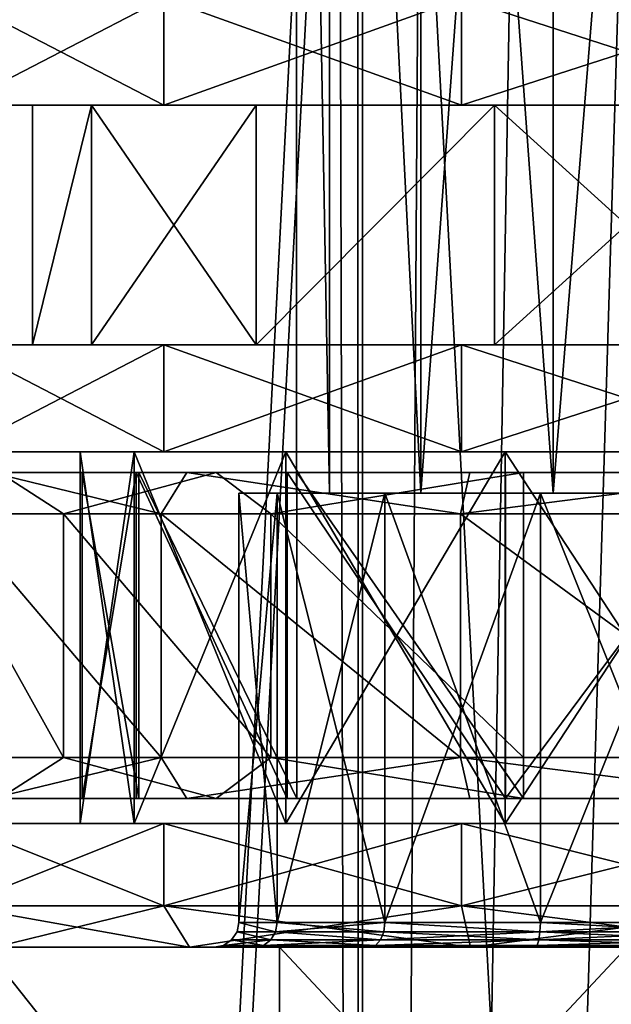
# Model space of a CAD drawing. Extents: x -47 to 68, y -8 to 357.
# Drawn here: x -7 to 0, y 90 to 102 of the extents above; entities that cross this region are included whole.
import ezdxf

# ---------------------------------------------------------------- set-up
doc = ezdxf.new("R2010")
doc.units = 0
doc.header["$MEASUREMENT"] = 0

msp = doc.modelspace()

# ---------------------------------------------------------------- linework, layer by layer
for points in [[(-9.3468, 0, -20.4667), (-9.3468, 119, -20.4667), (-3.4892, 109.777, -22.2278)], [(-9.3468, 0, 20.4667), (-3.2021, 0, 22.271), (-3.2021, 119, 22.271)], [(-9.3468, 0, 20.4667), (-3.2021, 119, 22.271), (-9.3468, 119, 20.4667)], [(3.2021, 0, 22.271), (3.2021, 119, 22.271), (-3.2021, 119, 22.271)], [(-3.2021, 0, 22.271), (3.2021, 0, 22.271), (-3.2021, 119, 22.271)], [(-4, 118.5, -0.000005), (-3.6039, 96.500008, -1.735585), (-3.6039, 118.500008, -1.735505)], [(-3.6039, 118.499992, 1.735494), (-3.6039, 96.499992, 1.735415), (-4, 118.5, -0.000005)], [(-3.6039, 96.499992, 1.735415), (-4, 96.5, -0.000085), (-4, 118.5, -0.000005)], [(-4, 96.5, -0.000085), (-3.6039, 96.500008, -1.735585), (-4, 118.5, -0.000005)], [(-3.6039, 118.500008, -1.735505), (-2.494, 96.500015, -3.127385), (-2.494, 118.500008, -3.127306)], [(-3.6039, 96.500008, -1.735585), (-2.494, 96.500015, -3.127385), (-3.6039, 118.500008, -1.735505)], [(-2.494, 118.499992, 3.127295), (-2.494, 96.499985, 3.127215), (-3.6039, 118.499992, 1.735494)], [(-2.494, 96.499985, 3.127215), (-3.6039, 96.499992, 1.735415), (-3.6039, 118.499992, 1.735494)], [(-2.494, 118.500008, -3.127306), (-2.494, 96.500015, -3.127385), (-0.8901, 118.500023, -3.899705)], [(-2.494, 96.500015, -3.127385), (-0.8901, 96.500015, -3.899785), (-0.8901, 118.500023, -3.899705)], [(-0.8901, 118.499977, 3.899694), (-0.8901, 96.499985, 3.899615), (-2.494, 118.499992, 3.127295)], [(-0.8901, 96.499985, 3.899615), (-2.494, 96.499985, 3.127215), (-2.494, 118.499992, 3.127295)], [(-0.8901, 118.500023, -3.899705), (0.8901, 96.500015, -3.899785), (0.8901, 118.500023, -3.899705)], [(-0.8901, 96.500015, -3.899785), (0.8901, 96.500015, -3.899785), (-0.8901, 118.500023, -3.899705)], [(0.8901, 118.499977, 3.899694), (-0.8901, 96.499985, 3.899615), (-0.8901, 118.499977, 3.899694)], [(0.8901, 96.499985, 3.899615), (-0.8901, 96.499985, 3.899615), (0.8901, 118.499977, 3.899694)], [(-3.2021, 0, -22.271), (-9.3468, 0, -20.4667), (-3.4892, 109.777, -22.2278)], [(-3.2021, 0, -22.271), (-3.4892, 109.777, -22.2278), (-3.2643, 108.237999, -22.2619)], [(-3.2021, 0, -22.271), (-3.2643, 108.237999, -22.2619), (-2.5041, 107.054001, -22.360201)], [(-3.2021, 0, -22.271), (-2.5041, 107.054001, -22.360201), (-1.3562, 106.274002, -22.459101)], [(-3.2021, 0, -22.271), (-1.3562, 106.274002, -22.459101), (0, 106, -22.5)], [(3.2021, 0, -22.271), (-3.2021, 0, -22.271), (0, 106, -22.5)], [(-8.108699, 102.500023, -3.905063), (-5.6114, 101.200027, -7.036568), (-8.108699, 101.200012, -3.905068)], [(-8.108699, 102.500023, -3.905063), (-5.6114, 102.500023, -7.036563), (-5.6114, 101.200027, -7.036568)], [(-5.6114, 102.499977, 7.036437), (-8.108699, 101.199989, 3.904932), (-5.6114, 101.199966, 7.036432)], [(-5.6114, 102.499977, 7.036437), (-8.108699, 102.499977, 3.904937), (-8.108699, 101.199989, 3.904932)], [(-5.6114, 102.500023, -7.036563), (-2.0027, 102.500031, -8.774463), (-2.0027, 101.200043, -8.774467)], [(-5.6114, 102.500023, -7.036563), (-2.0027, 101.200043, -8.774467), (-5.6114, 101.200027, -7.036568)], [(-2.0027, 102.499969, 8.774337), (-5.6114, 102.499977, 7.036437), (-5.6114, 101.199966, 7.036432)], [(-2.0027, 102.499969, 8.774337), (-5.6114, 101.199966, 7.036432), (-2.0027, 101.199966, 8.774332)], [(2.0027, 102.500031, -8.774463), (2.0027, 101.200043, -8.774467), (-2.0027, 101.200043, -8.774467)], [(-2.0027, 102.500031, -8.774463), (2.0027, 102.500031, -8.774463), (-2.0027, 101.200043, -8.774467)], [(-2.0027, 102.499969, 8.774337), (-2.0027, 101.199966, 8.774332), (2.0027, 101.199966, 8.774332)], [(2.0027, 102.499969, 8.774337), (-2.0027, 102.499969, 8.774337), (2.0027, 101.199966, 8.774332)], [(-8.999999, 101.199997, -0.000068), (-8.108699, 101.200012, -3.905068), (-7.199999, 101.199997, -0.000068)], [(-6.487, 101.199989, 3.123932), (-8.999999, 101.199997, -0.000068), (-7.199999, 101.199997, -0.000068)], [(-8.108699, 101.199989, 3.904932), (-8.999999, 101.199997, -0.000068), (-6.487, 101.199989, 3.123932)], [(-8.108699, 101.200012, -3.905068), (-5.6114, 101.200027, -7.036568), (-4.4891, 101.20002, -5.629268)], [(-6.487, 101.200012, -3.124068), (-8.108699, 101.200012, -3.905068), (-4.4891, 101.20002, -5.629268)], [(-7.199999, 101.199997, -0.000068), (-8.108699, 101.200012, -3.905068), (-6.487, 101.200012, -3.124068)], [(-5.6114, 101.199966, 7.036432), (-8.108699, 101.199989, 3.904932), (-6.487, 101.199989, 3.123932)], [(-6.487, 101.200012, -3.124068), (-6.487, 98.300011, -3.124079), (-7.199999, 98.300003, -0.000079)], [(-7.199999, 101.199997, -0.000068), (-6.487, 101.200012, -3.124068), (-7.199999, 98.300003, -0.000079)], [(-6.487, 101.199989, 3.123932), (-7.199999, 101.199997, -0.000068), (-7.199999, 98.300003, -0.000079)], [(-6.487, 101.199989, 3.123932), (-7.199999, 98.300003, -0.000079), (-6.487, 98.299988, 3.123922)], [(-6.487, 101.200012, -3.124068), (-4.4891, 101.20002, -5.629268), (-4.4891, 98.300018, -5.629279)], [(-6.487, 101.200012, -3.124068), (-4.4891, 98.300018, -5.629279), (-6.487, 98.300011, -3.124079)], [(-4.4891, 101.199982, 5.629132), (-6.487, 101.199989, 3.123932), (-6.487, 98.299988, 3.123922)], [(-5.6114, 101.199966, 7.036432), (-6.487, 101.199989, 3.123932), (-4.4891, 101.199982, 5.629132)], [(-4.4891, 101.199982, 5.629132), (-6.487, 98.299988, 3.123922), (-4.4891, 98.29998, 5.629121)], [(-1.6022, 101.200027, -7.019568), (-5.6114, 101.200027, -7.036568), (-2.0027, 101.200043, -8.774467)], [(-4.4891, 101.20002, -5.629268), (-5.6114, 101.200027, -7.036568), (-1.6022, 101.200027, -7.019568)], [(-5.6114, 101.199966, 7.036432), (-4.4891, 101.199982, 5.629132), (-2.0027, 101.199966, 8.774332)], [(-1.6022, 101.200027, -7.019568), (-1.6022, 98.300026, -7.019578), (-4.4891, 98.300018, -5.629279)], [(-4.4891, 101.20002, -5.629268), (-1.6022, 101.200027, -7.019568), (-4.4891, 98.300018, -5.629279)], [(-1.6022, 101.199966, 7.019432), (-4.4891, 101.199982, 5.629132), (-4.4891, 98.29998, 5.629121)], [(-2.0027, 101.199966, 8.774332), (-4.4891, 101.199982, 5.629132), (-1.6022, 101.199966, 7.019432)], [(-1.6022, 101.199966, 7.019432), (-4.4891, 98.29998, 5.629121), (-1.6022, 98.299973, 7.019421)], [(-1.6022, 101.200027, -7.019568), (-2.0027, 101.200043, -8.774467), (2.0027, 101.200043, -8.774467)], [(-2.0027, 101.199966, 8.774332), (-1.6022, 101.199966, 7.019432), (2.0027, 101.199966, 8.774332)], [(1.6022, 101.200027, -7.019568), (-1.6022, 101.200027, -7.019568), (2.0027, 101.200043, -8.774467)], [(-1.6022, 101.200027, -7.019568), (1.6022, 98.300026, -7.019578), (-1.6022, 98.300026, -7.019578)], [(-1.6022, 101.200027, -7.019568), (1.6022, 101.200027, -7.019568), (1.6022, 98.300026, -7.019578)], [(1.6022, 101.199966, 7.019432), (-1.6022, 98.299973, 7.019421), (1.6022, 98.299973, 7.019421)], [(1.6022, 101.199966, 7.019432), (-1.6022, 101.199966, 7.019432), (-1.6022, 98.299973, 7.019421)], [(2.0027, 101.199966, 8.774332), (-1.6022, 101.199966, 7.019432), (1.6022, 101.199966, 7.019432)], [(-8.108699, 98.300011, -3.905078), (-8.999999, 98.300003, -0.000079), (-7.199999, 98.300003, -0.000079)], [(-8.999999, 98.300003, -0.000079), (-6.487, 98.299988, 3.123922), (-7.199999, 98.300003, -0.000079)], [(-8.999999, 98.300003, -0.000079), (-8.108699, 98.299988, 3.904922), (-6.487, 98.299988, 3.123922)], [(-8.108699, 98.300011, -3.905078), (-5.6114, 98.300026, -7.036579), (-5.6114, 97.000023, -7.036583)], [(-5.6114, 98.300026, -7.036579), (-8.108699, 98.300011, -3.905078), (-6.487, 98.300011, -3.124079)], [(-8.108699, 98.300011, -3.905078), (-5.6114, 97.000023, -7.036583), (-8.108699, 97.000015, -3.905083)], [(-8.108699, 98.300011, -3.905078), (-7.199999, 98.300003, -0.000079), (-6.487, 98.300011, -3.124079)], [(-5.6114, 98.299973, 7.036421), (-8.108699, 98.299988, 3.904922), (-8.108699, 96.999985, 3.904917)], [(-8.108699, 98.299988, 3.904922), (-4.4891, 98.29998, 5.629121), (-6.487, 98.299988, 3.123922)], [(-8.108699, 98.299988, 3.904922), (-5.6114, 98.299973, 7.036421), (-4.4891, 98.29998, 5.629121)], [(-5.6114, 98.299973, 7.036421), (-8.108699, 96.999985, 3.904917), (-5.6114, 96.999977, 7.036417)], [(-5.6114, 98.300026, -7.036579), (-6.487, 98.300011, -3.124079), (-4.4891, 98.300018, -5.629279)], [(-5.6114, 98.300026, -7.036579), (-2.0027, 98.300034, -8.774478), (-2.0027, 97.000031, -8.774483)], [(-5.6114, 98.300026, -7.036579), (-1.6022, 98.300026, -7.019578), (-2.0027, 98.300034, -8.774478)], [(-5.6114, 98.300026, -7.036579), (-2.0027, 97.000031, -8.774483), (-5.6114, 97.000023, -7.036583)], [(-5.6114, 98.300026, -7.036579), (-4.4891, 98.300018, -5.629279), (-1.6022, 98.300026, -7.019578)], [(-4.4891, 98.29998, 5.629121), (-5.6114, 98.299973, 7.036421), (-1.6022, 98.299973, 7.019421)], [(-2.0027, 98.299965, 8.774322), (-5.6114, 98.299973, 7.036421), (-5.6114, 96.999977, 7.036417)], [(-5.6114, 98.299973, 7.036421), (-2.0027, 98.299965, 8.774322), (-1.6022, 98.299973, 7.019421)], [(-2.0027, 98.299965, 8.774322), (-5.6114, 96.999977, 7.036417), (-2.0027, 96.999969, 8.774317)], [(2.0027, 98.300034, -8.774478), (2.0027, 97.000031, -8.774483), (-2.0027, 97.000031, -8.774483)], [(-2.0027, 98.300034, -8.774478), (2.0027, 98.300034, -8.774478), (-2.0027, 97.000031, -8.774483)], [(-2.0027, 98.300034, -8.774478), (-1.6022, 98.300026, -7.019578), (1.6022, 98.300026, -7.019578)], [(-2.0027, 98.300034, -8.774478), (1.6022, 98.300026, -7.019578), (2.0027, 98.300034, -8.774478)], [(-2.0027, 98.299965, 8.774322), (2.0027, 98.299965, 8.774322), (1.6022, 98.299973, 7.019421)], [(-1.6022, 98.299973, 7.019421), (-2.0027, 98.299965, 8.774322), (1.6022, 98.299973, 7.019421)], [(-2.0027, 98.299965, 8.774322), (-2.0027, 96.999969, 8.774317), (2.0027, 96.999969, 8.774317)], [(2.0027, 98.299965, 8.774322), (-2.0027, 98.299965, 8.774322), (2.0027, 96.999969, 8.774317)], [(-8.999999, 97, -0.000083), (-8.108699, 97.000015, -3.905083), (-6.625, 97, -0.000083)], [(-5.9689, 96.999992, 2.874417), (-8.999999, 97, -0.000083), (-6.625, 97, -0.000083)], [(-8.108699, 96.999985, 3.904917), (-8.999999, 97, -0.000083), (-5.9689, 96.999992, 2.874417)], [(-8.108699, 97.000015, -3.905083), (-5.6114, 97.000023, -7.036583), (-5.9689, 97.000008, -2.874583)], [(-6.625, 97, -0.000083), (-8.108699, 97.000015, -3.905083), (-5.9689, 97.000008, -2.874583)], [(-4.130599, 96.999985, 5.179516), (-8.108699, 96.999985, 3.904917), (-5.9689, 96.999992, 2.874417)], [(-5.6114, 96.999977, 7.036417), (-8.108699, 96.999985, 3.904917), (-4.130599, 96.999985, 5.179516)], [(-6.625, 97, -0.000083), (-5.9689, 97.000008, -2.874583), (-5.9689, 92.500008, -2.8746)], [(-6.625, 97, -0.000083), (-5.9689, 92.500008, -2.8746), (-6.625, 92.5, -0.0001)], [(-5.9689, 96.999992, 2.874417), (-6.625, 97, -0.000083), (-6.625, 92.5, -0.0001)], [(-5.9689, 96.999992, 2.874417), (-6.625, 92.5, -0.0001), (-5.9689, 92.499992, 2.8744)], [(-5.9689, 97.000008, -2.874583), (-5.6114, 97.000023, -7.036583), (-4.130599, 97.000015, -5.179683)], [(-5.9689, 97.000008, -2.874583), (-4.130599, 97.000015, -5.179683), (-4.130599, 92.500015, -5.179699)], [(-5.9689, 97.000008, -2.874583), (-4.130599, 92.500015, -5.179699), (-5.9689, 92.500008, -2.8746)], [(-4.130599, 96.999985, 5.179516), (-5.9689, 96.999992, 2.874417), (-5.9689, 92.499992, 2.8744)], [(-4.130599, 96.999985, 5.179516), (-5.9689, 92.499992, 2.8744), (-4.130599, 92.499985, 5.1795)], [(-1.4742, 97.000023, -6.458983), (-5.6114, 97.000023, -7.036583), (-2.0027, 97.000031, -8.774483)], [(-4.130599, 97.000015, -5.179683), (-5.6114, 97.000023, -7.036583), (-1.4742, 97.000023, -6.458983)], [(-5.6114, 96.999977, 7.036417), (-4.130599, 96.999985, 5.179516), (-2.0027, 96.999969, 8.774317)], [(-4.130599, 97.000015, -5.179683), (-1.4742, 97.000023, -6.458983), (-1.4742, 92.500023, -6.459)], [(-4.130599, 97.000015, -5.179683), (-1.4742, 92.500023, -6.459), (-4.130599, 92.500015, -5.179699)], [(-1.4742, 96.999977, 6.458817), (-4.130599, 96.999985, 5.179516), (-4.130599, 92.499985, 5.1795)], [(-2.0027, 96.999969, 8.774317), (-4.130599, 96.999985, 5.179516), (-1.4742, 96.999977, 6.458817)], [(-1.4742, 96.999977, 6.458817), (-4.130599, 92.499985, 5.1795), (-1.4742, 92.499977, 6.4588)], [(-1.4742, 97.000023, -6.458983), (-2.0027, 97.000031, -8.774483), (1.4742, 97.000023, -6.458983)], [(1.4742, 97.000023, -6.458983), (-2.0027, 97.000031, -8.774483), (2.0027, 97.000031, -8.774483)], [(-2.0027, 96.999969, 8.774317), (-1.4742, 96.999977, 6.458817), (2.0027, 96.999969, 8.774317)], [(1.4742, 97.000023, -6.458983), (1.4742, 92.500023, -6.459), (-1.4742, 92.500023, -6.459)], [(-1.4742, 97.000023, -6.458983), (1.4742, 97.000023, -6.458983), (-1.4742, 92.500023, -6.459)], [(-1.4742, 96.999977, 6.458817), (-1.4742, 92.499977, 6.4588), (1.4742, 92.499977, 6.4588)], [(1.4742, 96.999977, 6.458817), (-1.4742, 96.999977, 6.458817), (1.4742, 92.499977, 6.4588)], [(2.0027, 96.999969, 8.774317), (-1.4742, 96.999977, 6.458817), (1.4742, 96.999977, 6.458817)], [(-8.5498, 96.749954, 0.000044), (-5.946415, 96.750023, -2.863514), (-7.703119, 96.750031, -3.709489)], [(-8.5498, 96.749954, 0.000044), (-6.6, 96.749969, 0.000034), (-5.946415, 96.750023, -2.863514)], [(-5.913685, 96.749916, 2.930574), (-6.6, 96.749969, 0.000034), (-8.5498, 96.749954, 0.000044)], [(-7.60438, 96.749886, 3.907763), (-5.913685, 96.749916, 2.930574), (-8.5498, 96.749954, 0.000044)], [(-8.475981, 96.249702, 3.171592), (-6.826967, 96.249657, 5.94093), (-7.60438, 96.749886, 3.907763)], [(-5.642634, 96.249916, -7.075425), (-8.153817, 96.24984, -3.926473), (-7.703119, 96.750031, -3.709489)], [(-5.642634, 96.249916, -7.075425), (-7.703119, 96.750031, -3.709489), (-5.330734, 96.750099, -6.684344)], [(-7.703119, 96.750031, -3.709489), (-4.115026, 96.750076, -5.15998), (-5.330734, 96.750099, -6.684344)], [(-7.703119, 96.750031, -3.709489), (-5.946415, 96.750023, -2.863514), (-4.115026, 96.750076, -5.15998)], [(-7.60438, 96.749886, 3.907763), (-3.997473, 96.749878, 5.251519), (-5.913685, 96.749916, 2.930574)], [(-7.60438, 96.749886, 3.907763), (-6.826967, 96.249657, 5.94093), (-4.977464, 96.74984, 6.951391)], [(-4.977464, 96.74984, 6.951391), (-3.997473, 96.749878, 5.251519), (-7.60438, 96.749886, 3.907763)], [(-6.826967, 96.249657, 5.94093), (-4.311957, 96.249634, 7.956578), (-4.977464, 96.74984, 6.951391)], [(-5.946415, 96.750023, -2.863514), (-6.6, 96.749969, 0.000034), (-6.59998, 92.800041, 0.00011)], [(-6.59998, 92.800041, 0.00011), (-6.6, 96.749969, 0.000034), (-5.913665, 92.799988, 2.93065)], [(-6.6, 96.749969, 0.000034), (-5.913685, 96.749916, 2.930574), (-5.913665, 92.799988, 2.93065)], [(-5.946395, 92.800102, -2.863438), (-5.946415, 96.750023, -2.863514), (-6.59998, 92.800041, 0.00011)], [(-4.115026, 96.750076, -5.15998), (-5.946415, 96.750023, -2.863514), (-4.115006, 92.800156, -5.159904)], [(-4.115006, 92.800156, -5.159904), (-5.946415, 96.750023, -2.863514), (-5.946395, 92.800102, -2.863438)], [(-5.913665, 92.799988, 2.93065), (-5.913685, 96.749916, 2.930574), (-3.997453, 92.799957, 5.251595)], [(-5.913685, 96.749916, 2.930574), (-3.997473, 96.749878, 5.251519), (-3.997453, 92.799957, 5.251595)], [(-2.013842, 96.249969, -8.82291), (-5.642634, 96.249916, -7.075425), (-5.330734, 96.750099, -6.684344)], [(-2.013842, 96.249969, -8.82291), (-5.330734, 96.750099, -6.684344), (-1.902543, 96.750153, -8.33523)], [(-5.330734, 96.750099, -6.684344), (-1.468633, 96.750114, -6.434369), (-1.902543, 96.750153, -8.33523)], [(-4.115026, 96.750076, -5.15998), (-1.468633, 96.750114, -6.434369), (-5.330734, 96.750099, -6.684344)], [(-4.977464, 96.74984, 6.951391), (-1.249967, 96.74987, 6.480381), (-3.997473, 96.749878, 5.251519)], [(-4.977464, 96.74984, 6.951391), (-1.249957, 96.749634, 8.458544), (-1.249967, 96.74987, 6.480381)], [(-4.977464, 96.74984, 6.951391), (-4.311957, 96.249634, 7.956578), (-1.249957, 96.749634, 8.458544)], [(-4.311957, 96.249634, 7.956578), (-1.249952, 96.249832, 8.963043), (-1.249957, 96.749634, 8.458544)], [(-1.468633, 96.750114, -6.434369), (-4.115026, 96.750076, -5.15998), (-1.468613, 92.800194, -6.434293)], [(-1.468613, 92.800194, -6.434293), (-4.115026, 96.750076, -5.15998), (-4.115006, 92.800156, -5.159904)], [(-3.997453, 92.799957, 5.251595), (-3.997473, 96.749878, 5.251519), (-1.249947, 92.799942, 6.480457)], [(-3.997473, 96.749878, 5.251519), (-1.249967, 96.74987, 6.480381), (-1.249947, 92.799942, 6.480457)], [(1.902457, 96.750168, -8.335249), (-2.013842, 96.249969, -8.82291), (-1.902543, 96.750153, -8.33523)], [(2.013757, 96.249992, -8.822931), (-2.013842, 96.249969, -8.82291), (1.902457, 96.750168, -8.335249)], [(-1.902543, 96.750153, -8.33523), (1.468567, 96.75013, -6.434384), (1.902457, 96.750168, -8.335249)], [(-1.468633, 96.750114, -6.434369), (1.468567, 96.75013, -6.434384), (-1.902543, 96.750153, -8.33523)], [(1.468567, 96.75013, -6.434384), (-1.468633, 96.750114, -6.434369), (-1.468613, 92.800194, -6.434293)], [(1.468587, 92.800209, -6.434308), (1.468567, 96.75013, -6.434384), (-1.468613, 92.800194, -6.434293)], [(-1.249957, 96.749634, 8.458544), (-1.249952, 96.249832, 8.963043), (-1.249967, 96.74987, 6.480381)], [(-1.249967, 96.74987, 6.480381), (-1.249952, 96.249832, 8.963043), (-1.249947, 92.799942, 6.480457)], [(-4.2346, 96.500008, -2.039385), (-4.699999, 96.5, -0.000085), (-4.2346, 91.300003, -2.039404)], [(-4.699999, 96.5, -0.000085), (-4.2346, 96.500008, -2.039385), (-4, 96.5, -0.000085)], [(-4.2346, 91.300003, -2.039404), (-4.699999, 96.5, -0.000085), (-4.699999, 91.300003, -0.000104)], [(-4.699999, 96.5, -0.000085), (-4.2346, 96.499992, 2.039215), (-4.699999, 91.300003, -0.000104)], [(-3.6039, 96.499992, 1.735415), (-4.699999, 96.5, -0.000085), (-4, 96.5, -0.000085)], [(-4.2346, 96.499992, 2.039215), (-4.699999, 96.5, -0.000085), (-3.6039, 96.499992, 1.735415)], [(-4.699999, 91.300003, -0.000104), (-4.2346, 96.499992, 2.039215), (-4.2346, 91.299988, 2.039196)], [(-2.9304, 91.300011, -3.674704), (-2.9304, 96.500015, -3.674685), (-4.2346, 91.300003, -2.039404)], [(-2.9304, 96.500015, -3.674685), (-4.2346, 96.500008, -2.039385), (-4.2346, 91.300003, -2.039404)], [(-4.2346, 96.500008, -2.039385), (-2.9304, 96.500015, -3.674685), (-3.6039, 96.500008, -1.735585)], [(-4, 96.5, -0.000085), (-4.2346, 96.500008, -2.039385), (-3.6039, 96.500008, -1.735585)], [(-4.2346, 91.299988, 2.039196), (-4.2346, 96.499992, 2.039215), (-2.9304, 91.299988, 3.674496)], [(-4.2346, 96.499992, 2.039215), (-2.9304, 96.499985, 3.674515), (-2.9304, 91.299988, 3.674496)], [(-2.494, 96.499985, 3.127215), (-4.2346, 96.499992, 2.039215), (-3.6039, 96.499992, 1.735415)], [(-2.9304, 96.499985, 3.674515), (-4.2346, 96.499992, 2.039215), (-2.494, 96.499985, 3.127215)], [(-3.6039, 96.500008, -1.735585), (-2.9304, 96.500015, -3.674685), (-2.494, 96.500015, -3.127385)], [(-1.0458, 91.300018, -4.582304), (-2.9304, 96.500015, -3.674685), (-2.9304, 91.300011, -3.674704)], [(-1.0458, 96.500015, -4.582285), (-2.9304, 96.500015, -3.674685), (-1.0458, 91.300018, -4.582304)], [(-2.494, 96.500015, -3.127385), (-2.9304, 96.500015, -3.674685), (-0.8901, 96.500015, -3.899785)], [(-0.8901, 96.500015, -3.899785), (-2.9304, 96.500015, -3.674685), (-1.0458, 96.500015, -4.582285)], [(-2.9304, 91.299988, 3.674496), (-1.0458, 96.499985, 4.582115), (-1.0458, 91.29998, 4.582096)], [(-2.9304, 96.499985, 3.674515), (-1.0458, 96.499985, 4.582115), (-2.9304, 91.299988, 3.674496)], [(-1.0458, 96.499985, 4.582115), (-2.9304, 96.499985, 3.674515), (-0.8901, 96.499985, 3.899615)], [(-2.9304, 96.499985, 3.674515), (-2.494, 96.499985, 3.127215), (-0.8901, 96.499985, 3.899615)], [(1.0458, 91.300018, -4.582304), (1.0458, 96.500015, -4.582285), (-1.0458, 91.300018, -4.582304)], [(1.0458, 96.500015, -4.582285), (-1.0458, 96.500015, -4.582285), (-1.0458, 91.300018, -4.582304)], [(-0.8901, 96.500015, -3.899785), (-1.0458, 96.500015, -4.582285), (1.0458, 96.500015, -4.582285)], [(-1.0458, 91.29998, 4.582096), (-1.0458, 96.499985, 4.582115), (1.0458, 91.29998, 4.582096)], [(-1.0458, 96.499985, 4.582115), (1.0458, 96.499985, 4.582115), (1.0458, 91.29998, 4.582096)], [(-1.0458, 96.499985, 4.582115), (-0.8901, 96.499985, 3.899615), (1.0458, 96.499985, 4.582115)], [(0.8901, 96.500015, -3.899785), (-0.8901, 96.500015, -3.899785), (1.0458, 96.500015, -4.582285)], [(1.0458, 96.499985, 4.582115), (-0.8901, 96.499985, 3.899615), (0.8901, 96.499985, 3.899615)], [(-8.475981, 96.249702, 3.171592), (-8.475965, 93.300163, 3.171649), (-6.826952, 93.300117, 5.940987)], [(-6.826967, 96.249657, 5.94093), (-8.475981, 96.249702, 3.171592), (-6.826952, 93.300117, 5.940987)], [(-8.153817, 96.24984, -3.926473), (-5.642634, 96.249916, -7.075425), (-5.642619, 93.300377, -7.075368)], [(-8.153817, 96.24984, -3.926473), (-5.642619, 93.300377, -7.075368), (-8.153802, 93.300301, -3.926416)], [(-6.826967, 96.249657, 5.94093), (-6.826952, 93.300117, 5.940987), (-4.311942, 93.300095, 7.956635)], [(-4.311957, 96.249634, 7.956578), (-6.826967, 96.249657, 5.94093), (-4.311942, 93.300095, 7.956635)], [(-5.642634, 96.249916, -7.075425), (-2.013842, 96.249969, -8.82291), (-2.013827, 93.300423, -8.822853)], [(-5.642634, 96.249916, -7.075425), (-2.013827, 93.300423, -8.822853), (-5.642619, 93.300377, -7.075368)], [(-1.249952, 96.249832, 8.963043), (-4.311957, 96.249634, 7.956578), (-1.249936, 93.299889, 8.9631)], [(-4.311957, 96.249634, 7.956578), (-4.311942, 93.300095, 7.956635), (-1.249936, 93.299889, 8.9631)], [(-2.013842, 96.249969, -8.82291), (2.013757, 96.249992, -8.822931), (2.013772, 93.300446, -8.822874)], [(-2.013842, 96.249969, -8.82291), (2.013772, 93.300446, -8.822874), (-2.013827, 93.300423, -8.822853)], [(-1.249947, 92.799942, 6.480457), (-1.249952, 96.249832, 8.963043), (-1.249936, 93.299889, 8.9631)], [(-6.826952, 93.300117, 5.940987), (-8.475965, 93.300163, 3.171649), (-7.60436, 92.799965, 3.90784)], [(-8.153802, 93.300301, -3.926416), (-5.642619, 93.300377, -7.075368), (-7.703099, 92.80011, -3.709413)], [(-7.703099, 92.80011, -3.709413), (-5.642619, 93.300377, -7.075368), (-5.330714, 92.800179, -6.684268)], [(-4.977444, 92.799919, 6.951467), (-6.826952, 93.300117, 5.940987), (-7.60436, 92.799965, 3.90784)], [(-4.311942, 93.300095, 7.956635), (-6.826952, 93.300117, 5.940987), (-4.977444, 92.799919, 6.951467)], [(-5.642619, 93.300377, -7.075368), (-2.013827, 93.300423, -8.822853), (-5.330714, 92.800179, -6.684268)], [(-5.330714, 92.800179, -6.684268), (-2.013827, 93.300423, -8.822853), (-1.902522, 92.800224, -8.335154)], [(-1.249936, 92.799904, 8.45842), (-4.311942, 93.300095, 7.956635), (-4.977444, 92.799919, 6.951467)], [(-1.249936, 93.299889, 8.9631), (-4.311942, 93.300095, 7.956635), (-1.249936, 92.799904, 8.45842)], [(-2.013827, 93.300423, -8.822853), (2.013772, 93.300446, -8.822874), (1.902478, 92.800247, -8.335173)], [(-2.013827, 93.300423, -8.822853), (1.902478, 92.800247, -8.335173), (-1.902522, 92.800224, -8.335154)], [(-1.249947, 92.799942, 6.480457), (-1.249936, 93.299889, 8.9631), (-1.249936, 92.799904, 8.45842)], [(-5.946395, 92.800102, -2.863438), (-8.54978, 92.800034, 0.00012), (-7.703099, 92.80011, -3.709413)], [(-6.59998, 92.800041, 0.00011), (-8.54978, 92.800034, 0.00012), (-5.946395, 92.800102, -2.863438)], [(-6.59998, 92.800041, 0.00011), (-5.913665, 92.799988, 2.93065), (-8.54978, 92.800034, 0.00012)], [(-5.913665, 92.799988, 2.93065), (-7.60436, 92.799965, 3.90784), (-8.54978, 92.800034, 0.00012)], [(-4.115006, 92.800156, -5.159904), (-7.703099, 92.80011, -3.709413), (-5.330714, 92.800179, -6.684268)], [(-5.946395, 92.800102, -2.863438), (-7.703099, 92.80011, -3.709413), (-4.115006, 92.800156, -5.159904)], [(-3.997453, 92.799957, 5.251595), (-7.60436, 92.799965, 3.90784), (-5.913665, 92.799988, 2.93065)], [(-3.997453, 92.799957, 5.251595), (-4.977444, 92.799919, 6.951467), (-7.60436, 92.799965, 3.90784)], [(-1.468613, 92.800194, -6.434293), (-5.330714, 92.800179, -6.684268), (-1.902522, 92.800224, -8.335154)], [(-1.468613, 92.800194, -6.434293), (-4.115006, 92.800156, -5.159904), (-5.330714, 92.800179, -6.684268)], [(-1.249947, 92.799942, 6.480457), (-4.977444, 92.799919, 6.951467), (-3.997453, 92.799957, 5.251595)], [(-1.249936, 92.799904, 8.45842), (-4.977444, 92.799919, 6.951467), (-1.249947, 92.799942, 6.480457)], [(1.468587, 92.800209, -6.434308), (-1.902522, 92.800224, -8.335154), (1.902478, 92.800247, -8.335173)], [(1.468587, 92.800209, -6.434308), (-1.468613, 92.800194, -6.434293), (-1.902522, 92.800224, -8.335154)], [(-8.108699, 92.500015, -3.9051), (-8.999999, 92.5, -0.0001), (-5.9689, 92.500008, -2.8746)], [(-8.999999, 92.5, -0.0001), (-6.625, 92.5, -0.0001), (-5.9689, 92.500008, -2.8746)], [(-8.999999, 92.5, -0.0001), (-5.9689, 92.499992, 2.8744), (-6.625, 92.5, -0.0001)], [(-8.999999, 92.5, -0.0001), (-8.108699, 92.499985, 3.9049), (-5.9689, 92.499992, 2.8744)], [(-8.108699, 92.500015, -3.9051), (-5.6114, 92.500023, -7.0366), (-5.6114, 91.500023, -7.036603)], [(-5.6114, 92.500023, -7.0366), (-8.108699, 92.500015, -3.9051), (-5.9689, 92.500008, -2.8746)], [(-8.108699, 92.500015, -3.9051), (-5.6114, 91.500023, -7.036603), (-8.108699, 91.500015, -3.905103)], [(-8.108699, 92.499985, 3.9049), (-4.130599, 92.499985, 5.1795), (-5.9689, 92.499992, 2.8744)], [(-5.6114, 92.499977, 7.0364), (-8.108699, 92.499985, 3.9049), (-8.108699, 91.499985, 3.904897)], [(-8.108699, 92.499985, 3.9049), (-5.6114, 92.499977, 7.0364), (-4.130599, 92.499985, 5.1795)], [(-5.6114, 92.499977, 7.0364), (-8.108699, 91.499985, 3.904897), (-5.6114, 91.499977, 7.036397)], [(-5.6114, 92.500023, -7.0366), (-5.9689, 92.500008, -2.8746), (-4.130599, 92.500015, -5.179699)], [(-5.6114, 92.500023, -7.0366), (-2.0027, 92.500031, -8.774499), (-2.0027, 91.500031, -8.774503)], [(-5.6114, 92.500023, -7.0366), (-1.4742, 92.500023, -6.459), (-2.0027, 92.500031, -8.774499)], [(-5.6114, 92.500023, -7.0366), (-2.0027, 91.500031, -8.774503), (-5.6114, 91.500023, -7.036603)], [(-5.6114, 92.500023, -7.0366), (-4.130599, 92.500015, -5.179699), (-1.4742, 92.500023, -6.459)], [(-4.130599, 92.499985, 5.1795), (-5.6114, 92.499977, 7.0364), (-2.0027, 92.499969, 8.774301)], [(-2.0027, 92.499969, 8.774301), (-5.6114, 92.499977, 7.0364), (-5.6114, 91.499977, 7.036397)], [(-2.0027, 92.499969, 8.774301), (-5.6114, 91.499977, 7.036397), (-2.0027, 91.499969, 8.774297)], [(-4.130599, 92.499985, 5.1795), (-2.0027, 92.499969, 8.774301), (-1.4742, 92.499977, 6.4588)], [(-2.0027, 92.500031, -8.774499), (2.0027, 91.500031, -8.774503), (-2.0027, 91.500031, -8.774503)], [(-2.0027, 92.500031, -8.774499), (2.0027, 92.500031, -8.774499), (2.0027, 91.500031, -8.774503)], [(-2.0027, 92.500031, -8.774499), (-1.4742, 92.500023, -6.459), (1.4742, 92.500023, -6.459)], [(-2.0027, 92.500031, -8.774499), (1.4742, 92.500023, -6.459), (2.0027, 92.500031, -8.774499)], [(-2.0027, 92.499969, 8.774301), (2.0027, 92.499969, 8.774301), (1.4742, 92.499977, 6.4588)], [(-1.4742, 92.499977, 6.4588), (-2.0027, 92.499969, 8.774301), (1.4742, 92.499977, 6.4588)], [(2.0027, 92.499969, 8.774301), (-2.0027, 91.499969, 8.774297), (2.0027, 91.499969, 8.774297)], [(2.0027, 92.499969, 8.774301), (-2.0027, 92.499969, 8.774301), (-2.0027, 91.499969, 8.774297)], [(-8.108699, 91.500015, -3.905103), (-5.6114, 91.500023, -7.036603), (-5.299699, 91.000023, -6.645705)], [(-8.108699, 91.500015, -3.905103), (-5.299699, 91.000023, -6.645705), (-7.658199, 91.000015, -3.688105)], [(-5.6114, 91.499977, 7.036397), (-8.108699, 91.499985, 3.904897), (-7.658199, 90.999985, 3.687895)], [(-5.6114, 91.499977, 7.036397), (-7.658199, 90.999985, 3.687895), (-5.299699, 90.999977, 6.645495)], [(-5.6114, 91.500023, -7.036603), (-2.0027, 91.500031, -8.774503), (-1.8914, 91.000031, -8.287004)], [(-5.6114, 91.500023, -7.036603), (-1.8914, 91.000031, -8.287004), (-5.299699, 91.000023, -6.645705)], [(-2.0027, 91.499969, 8.774297), (-5.6114, 91.499977, 7.036397), (-5.299699, 90.999977, 6.645495)], [(-2.0027, 91.499969, 8.774297), (-5.299699, 90.999977, 6.645495), (-1.8914, 90.999969, 8.286795)], [(-2.0027, 91.500031, -8.774503), (2.0027, 91.500031, -8.774503), (-1.8914, 91.000031, -8.287004)], [(1.8914, 90.999969, 8.286795), (-2.0027, 91.499969, 8.774297), (-1.8914, 90.999969, 8.286795)], [(2.0027, 91.499969, 8.774297), (-2.0027, 91.499969, 8.774297), (1.8914, 90.999969, 8.286795)], [(-1.8914, 91.000031, -8.287004), (2.0027, 91.500031, -8.774503), (1.8914, 91.000031, -8.287004)], [(-4.255099, 91.185211, -2.049304), (-4.699999, 91.300003, -0.000104), (-4.722799, 91.185196, -0.000104)], [(-4.255099, 91.185196, 2.049096), (-4.722799, 91.185196, -0.000104), (-4.699999, 91.300003, -0.000104)], [(-4.255099, 91.185211, -2.049304), (-4.2346, 91.300003, -2.039404), (-4.699999, 91.300003, -0.000104)], [(-4.255099, 91.185196, 2.049096), (-4.699999, 91.300003, -0.000104), (-4.2346, 91.299988, 2.039196)], [(-4.255099, 91.185211, -2.049304), (-2.9304, 91.300011, -3.674704), (-4.2346, 91.300003, -2.039404)], [(-4.255099, 91.185211, -2.049304), (-2.9446, 91.185211, -3.692605), (-2.9304, 91.300011, -3.674704)], [(-2.9446, 91.185188, 3.692396), (-4.255099, 91.185196, 2.049096), (-4.2346, 91.299988, 2.039196)], [(-2.9446, 91.185188, 3.692396), (-4.2346, 91.299988, 2.039196), (-2.9304, 91.299988, 3.674496)], [(-2.9446, 91.185211, -3.692605), (-1.0509, 91.185219, -4.604505), (-2.9304, 91.300011, -3.674704)], [(-1.0509, 91.185181, 4.604296), (-2.9446, 91.185188, 3.692396), (-2.9304, 91.299988, 3.674496)], [(-1.0509, 91.185219, -4.604505), (-1.0458, 91.300018, -4.582304), (-2.9304, 91.300011, -3.674704)], [(-1.0509, 91.185181, 4.604296), (-2.9304, 91.299988, 3.674496), (-1.0458, 91.29998, 4.582096)], [(-1.0509, 91.185219, -4.604505), (1.0458, 91.300018, -4.582304), (-1.0458, 91.300018, -4.582304)], [(-1.0509, 91.185219, -4.604505), (1.0509, 91.185219, -4.604505), (1.0458, 91.300018, -4.582304)], [(1.0509, 91.185181, 4.604296), (-1.0509, 91.185181, 4.604296), (-1.0458, 91.29998, 4.582096)], [(1.0509, 91.185181, 4.604296), (-1.0458, 91.29998, 4.582096), (1.0458, 91.29998, 4.582096)], [(-4.3137, 91.087906, -2.077505), (-4.722799, 91.185196, -0.000104), (-4.787899, 91.087898, -0.000105)], [(-4.3137, 91.087891, 2.077295), (-4.787899, 91.087898, -0.000105), (-4.722799, 91.185196, -0.000104)], [(-4.3137, 91.087906, -2.077505), (-4.255099, 91.185211, -2.049304), (-4.722799, 91.185196, -0.000104)], [(-4.3137, 91.087891, 2.077295), (-4.722799, 91.185196, -0.000104), (-4.255099, 91.185196, 2.049096)], [(-4.3137, 91.087906, -2.077505), (-2.9852, 91.087914, -3.743405), (-4.255099, 91.185211, -2.049304)], [(-2.9852, 91.087891, 3.743195), (-4.3137, 91.087891, 2.077295), (-4.255099, 91.185196, 2.049096)], [(-4.255099, 91.185211, -2.049304), (-2.9852, 91.087914, -3.743405), (-2.9446, 91.185211, -3.692605)], [(-2.9852, 91.087891, 3.743195), (-4.255099, 91.185196, 2.049096), (-2.9446, 91.185188, 3.692396)], [(-2.9852, 91.087914, -3.743405), (-1.0654, 91.087921, -4.667904), (-1.0509, 91.185219, -4.604505)], [(-2.9852, 91.087914, -3.743405), (-1.0509, 91.185219, -4.604505), (-2.9446, 91.185211, -3.692605)], [(-1.0654, 91.087883, 4.667696), (-2.9852, 91.087891, 3.743195), (-2.9446, 91.185188, 3.692396)], [(-1.0654, 91.087883, 4.667696), (-2.9446, 91.185188, 3.692396), (-1.0509, 91.185181, 4.604296)], [(-1.0654, 91.087921, -4.667904), (1.0654, 91.087921, -4.667904), (1.0509, 91.185219, -4.604505)], [(-1.0654, 91.087921, -4.667904), (1.0509, 91.185219, -4.604505), (-1.0509, 91.185219, -4.604505)], [(1.0654, 91.087883, 4.667696), (-1.0654, 91.087883, 4.667696), (-1.0509, 91.185181, 4.604296)], [(1.0654, 91.087883, 4.667696), (-1.0509, 91.185181, 4.604296), (1.0509, 91.185181, 4.604296)], [(-5, 91, -0.000105), (-4.504799, 91.000008, -2.169505), (-4.8852, 91.022797, -0.000105)], [(-4.4014, 91.022797, 2.119495), (-4.504799, 90.999992, 2.169295), (-5, 91, -0.000105)], [(-4.4014, 91.022797, 2.119495), (-5, 91, -0.000105), (-4.8852, 91.022797, -0.000105)], [(-4.3137, 91.087906, -2.077505), (-4.787899, 91.087898, -0.000105), (-4.8852, 91.022797, -0.000105)], [(-4.4014, 91.022812, -2.119705), (-4.3137, 91.087906, -2.077505), (-4.8852, 91.022797, -0.000105)], [(-4.4014, 91.022797, 2.119495), (-4.8852, 91.022797, -0.000105), (-4.787899, 91.087898, -0.000105)], [(-4.4014, 91.022812, -2.119705), (-4.8852, 91.022797, -0.000105), (-4.504799, 91.000008, -2.169505)], [(-4.4014, 91.022797, 2.119495), (-4.787899, 91.087898, -0.000105), (-4.3137, 91.087891, 2.077295)], [(-3.0459, 91.022812, -3.819505), (-4.504799, 91.000008, -2.169505), (-3.1174, 91.000015, -3.909305)], [(-4.4014, 91.022812, -2.119705), (-4.504799, 91.000008, -2.169505), (-3.0459, 91.022812, -3.819505)], [(-3.0459, 91.022789, 3.819295), (-4.504799, 90.999992, 2.169295), (-4.4014, 91.022797, 2.119495)], [(-3.0459, 91.022789, 3.819295), (-3.1174, 90.999985, 3.909095), (-4.504799, 90.999992, 2.169295)], [(-4.4014, 91.022812, -2.119705), (-3.0459, 91.022812, -3.819505), (-2.9852, 91.087914, -3.743405)], [(-4.4014, 91.022812, -2.119705), (-2.9852, 91.087914, -3.743405), (-4.3137, 91.087906, -2.077505)], [(-3.0459, 91.022789, 3.819295), (-4.4014, 91.022797, 2.119495), (-4.3137, 91.087891, 2.077295)], [(-3.0459, 91.022789, 3.819295), (-4.3137, 91.087891, 2.077295), (-2.9852, 91.087891, 3.743195)], [(-1.0871, 91.02282, -4.762805), (-3.1174, 91.000015, -3.909305), (-1.1126, 91.000015, -4.874705)], [(-3.0459, 91.022812, -3.819505), (-3.1174, 91.000015, -3.909305), (-1.0871, 91.02282, -4.762805)], [(-3.0459, 91.022789, 3.819295), (-1.1126, 90.999985, 4.874495), (-3.1174, 90.999985, 3.909095)], [(-3.0459, 91.022812, -3.819505), (-1.0871, 91.02282, -4.762805), (-1.0654, 91.087921, -4.667904)], [(-3.0459, 91.022812, -3.819505), (-1.0654, 91.087921, -4.667904), (-2.9852, 91.087914, -3.743405)], [(-1.0654, 91.087883, 4.667696), (-3.0459, 91.022789, 3.819295), (-2.9852, 91.087891, 3.743195)], [(-1.0871, 91.022781, 4.762595), (-3.0459, 91.022789, 3.819295), (-1.0654, 91.087883, 4.667696)], [(-1.0871, 91.022781, 4.762595), (-1.1126, 90.999985, 4.874495), (-3.0459, 91.022789, 3.819295)], [(-1.0871, 91.02282, -4.762805), (-1.1126, 91.000015, -4.874705), (1.1126, 91.000015, -4.874705)], [(1.0871, 91.022781, 4.762595), (1.1126, 90.999985, 4.874495), (-1.1126, 90.999985, 4.874495)], [(1.0871, 91.022781, 4.762595), (-1.1126, 90.999985, 4.874495), (-1.0871, 91.022781, 4.762595)], [(-1.0871, 91.02282, -4.762805), (1.0871, 91.02282, -4.762805), (1.0654, 91.087921, -4.667904)], [(-1.0871, 91.02282, -4.762805), (1.0654, 91.087921, -4.667904), (-1.0654, 91.087921, -4.667904)], [(1.0871, 91.022781, 4.762595), (-1.0871, 91.022781, 4.762595), (-1.0654, 91.087883, 4.667696)], [(-1.0871, 91.02282, -4.762805), (1.1126, 91.000015, -4.874705), (1.0871, 91.02282, -4.762805)], [(1.0871, 91.022781, 4.762595), (-1.0654, 91.087883, 4.667696), (1.0654, 91.087883, 4.667696)], [(-10.1627, 91, 4.2095), (-11, 91), (-4.2095, 91, 10.1627)], [(-10.1627, 91, -4.2095), (4.2095, 91, -10.1627), (-11, 91)], [(-11, 91), (4.2095, 91, -10.1627), (-4.2095, 91, 10.1627)], [(-10.1627, 91, 4.2095), (-4.2095, 91, 10.1627), (-7.7782, 91, 7.7782)], [(-7.7782, 91, -7.7782), (4.2095, 91, -10.1627), (-10.1627, 91, -4.2095)], [(-8.499999, 91, -0.000105), (-7.658199, 91.000015, -3.688105), (-4.504799, 91.000008, -2.169505)], [(-5, 91, -0.000105), (-8.499999, 91, -0.000105), (-4.504799, 91.000008, -2.169505)], [(-4.504799, 90.999992, 2.169295), (-8.499999, 91, -0.000105), (-5, 91, -0.000105)], [(-7.658199, 90.999985, 3.687895), (-8.499999, 91, -0.000105), (-4.504799, 90.999992, 2.169295)], [(-7.7782, 86.5, 7.7782), (-7.7782, 91, 7.7782), (-4.2095, 86.5, 10.1627)], [(-7.7782, 91, 7.7782), (-4.2095, 91, 10.1627), (-4.2095, 86.5, 10.1627)], [(-4.2095, 86.5, -10.1627), (-7.7782, 91, -7.7782), (-7.7782, 86.5, -7.7782)], [(-4.2095, 91, -10.1627), (-7.7782, 91, -7.7782), (-4.2095, 86.5, -10.1627)], [(-4.2095, 91, -10.1627), (4.2095, 91, -10.1627), (-7.7782, 91, -7.7782)], [(-7.658199, 91.000015, -3.688105), (-5.299699, 91.000023, -6.645705), (-4.504799, 91.000008, -2.169505)], [(-3.1174, 90.999985, 3.909095), (-7.658199, 90.999985, 3.687895), (-4.504799, 90.999992, 2.169295)], [(-5.299699, 90.999977, 6.645495), (-7.658199, 90.999985, 3.687895), (-3.1174, 90.999985, 3.909095)], [(-3.1174, 91.000015, -3.909305), (-5.299699, 91.000023, -6.645705), (-1.8914, 91.000031, -8.287004)], [(-4.504799, 91.000008, -2.169505), (-5.299699, 91.000023, -6.645705), (-3.1174, 91.000015, -3.909305)], [(-1.8914, 90.999969, 8.286795), (-5.299699, 90.999977, 6.645495), (-1.1126, 90.999985, 4.874495)], [(-5.299699, 90.999977, 6.645495), (-3.1174, 90.999985, 3.909095), (-1.1126, 90.999985, 4.874495)], [(-4.2095, 86.5, 10.1627), (0, 91, 11), (0, 86.5, 11)], [(-4.2095, 91, 10.1627), (0, 91, 11), (-4.2095, 86.5, 10.1627)], [(0, 86.5, -11), (-4.2095, 91, -10.1627), (-4.2095, 86.5, -10.1627)], [(0, 91, -11), (-4.2095, 91, -10.1627), (0, 86.5, -11)], [(-4.2095, 91, 10.1627), (10.1627, 91, 4.2095), (0, 91, 11)], [(0, 91, -11), (4.2095, 91, -10.1627), (-4.2095, 91, -10.1627)], [(-4.2095, 91, 10.1627), (4.2095, 91, -10.1627), (10.1627, 91, 4.2095)], [(-3.1174, 91.000015, -3.909305), (-1.8914, 91.000031, -8.287004), (-1.1126, 91.000015, -4.874705)], [(-1.1126, 91.000015, -4.874705), (-1.8914, 91.000031, -8.287004), (1.8914, 91.000031, -8.287004)], [(-1.8914, 90.999969, 8.286795), (1.1126, 90.999985, 4.874495), (1.8914, 90.999969, 8.286795)], [(-1.8914, 90.999969, 8.286795), (-1.1126, 90.999985, 4.874495), (1.1126, 90.999985, 4.874495)], [(-1.1126, 91.000015, -4.874705), (1.8914, 91.000031, -8.287004), (1.1126, 91.000015, -4.874705)]]:
    msp.add_3dface(points)

doc.saveas('drawing.dxf')
